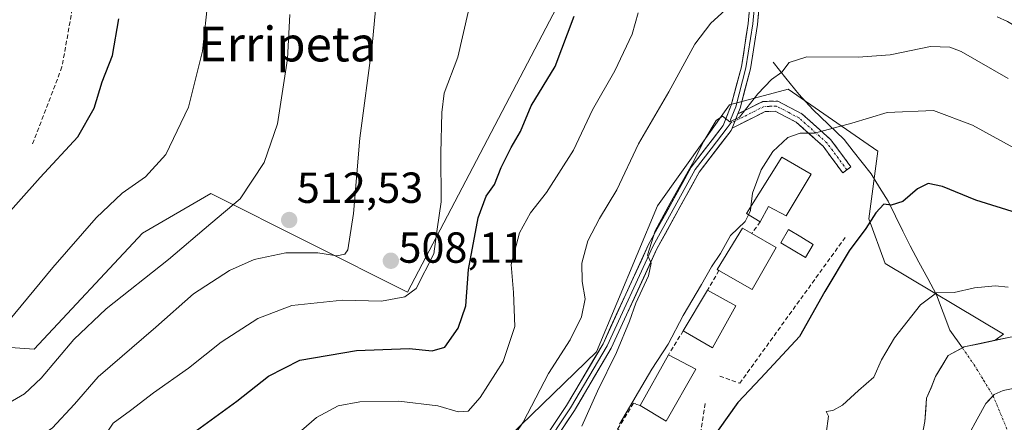
# Model space of a CAD drawing. Units: metres. Extents: x 583571 to 587011, y 4728937 to 4731292.
# Drawn here: x 585850 to 586077, y 4730732 to 4730825 of the extents above; entities that cross this region are included whole.
import ezdxf
from ezdxf.enums import TextEntityAlignment as Align

# ---------------------------------------------------------------- set-up
doc = ezdxf.new("R2010")
doc.units = ezdxf.units.M
doc.header["$MEASUREMENT"] = 0
doc.linetypes.add('TRAZO_Y_PUNTO', pattern=[1, 0.5, -0.25, 0, -0.25])
doc.linetypes.add('TRAZOSX2', pattern=[1.5, 1, -0.5])
for name, color, linetype, lineweight in [('Camino', 19, 'TRAZOSX2', 0), ('Camino Cxs', 19, 'Continuous', 0), ('Camino eje', 19, 'TRAZO_Y_PUNTO', 0), ('Carátula', 7, 'Continuous', 5), ('Corriente natural eje', 5, 'TRAZO_Y_PUNTO', 0), ('Corriente natural lineal', 142, 'Continuous', 13), ('Cultivos herbáceos CxS', 92, 'Continuous', 0), ('Curva de nivel maestra', 36, 'Continuous', 30), ('Curva de nivel normal', 36, 'Continuous', 0), ('Edificación', 1, 'Continuous', 13), ('Edificación Cxs', 1, 'Continuous', 13), ('Embalse', 142, 'Continuous', 13), ('Embalse Cxs', 142, 'Continuous', 13), ('Layer 0', 7, 'Continuous', 0), ('Matorral CxS', 135, 'Continuous', 0), ('Obra de contención lineal', 1, 'TRAZOSX2', 13), ('Piscina', 142, 'Continuous', 0), ('Piscina CxS', 142, 'Continuous', 0), ('Punto de cota en terreno', 7, 'Continuous', 0), ('Rótulo de punto de cota en terreno', 19, 'Continuous', 0), ('Senda', 19, 'TRAZOSX2', 0), ('Suelo desnudo CxS', 43, 'Continuous', 0), ('Texto cartográfico', 19, 'Continuous', 0), ('Vegetación y arbolados urbanos CxS', 144, 'Continuous', 0)]:
    doc.layers.add(name, color=color, linetype=linetype, lineweight=lineweight)
doc.styles.add('Arial', font='txt', dxfattribs={"height": 0.2})

# ---------------------------------------------------------------- blocks, each defined once
blk = doc.blocks.new('*U158')
at = {"layer": 'Cultivos herbáceos CxS', "color": 92, "linetype": 'Continuous', "lineweight": 0}
blk.add_polyline3d([(586220.7953, 4730945.7533, 514.8666), (586130.1281, 4730955.9523, 534.5814), (586109.4555, 4730963.6679, 533.6329), (586101.0901, 4730973.4815, 533.4061), (586096.9073, 4730978.3883, 532.7667), (586095.4029, 4730973.5713, 531.5931), (586094.3741, 4730970.2779, 530.7129), (586089.7787, 4730955.5653, 527.899), (586088.3527, 4730936.3075, 523.4783), (586098.3321, 4730919.1905, 523.1557), (586085.5019, 4730901.3583, 515.7824), (586036.6835, 4730870.5807, 503.0703), (586007.2665, 4730866.5303, 498.8069), (585977.2011, 4730834.0585, 500.072), (585939.4327, 4730762.0183, 504.0723), (585894.0551, 4730784.7465, 515.3664), (585878.3413, 4730775.5637, 516.7571), (585853.2937, 4730748.8493, 516.1143), (585825.9319, 4730750.8189, 521.8753)], dxfattribs=at)
blk = doc.blocks.new('*U168')
at = {"layer": 'Embalse Cxs', "color": 142, "linetype": 'Continuous', "lineweight": 13}
blk.add_polyline3d([(586057.84, 4730727.35, 465.6), (586058.72, 4730732.24, 465.71), (586058.94, 4730734.91, 465.87), (586059.15, 4730737.58, 466.08), (586060.19, 4730740.06, 466.25), (586061.22, 4730742.54, 466.53), (586062.68, 4730744.99, 466.75), (586064.13, 4730747.43, 467), (586067.83, 4730749.38, 466.75), (586071.36, 4730750.13, 466.12), (586074.88, 4730750.89, 466.13), (586078.41, 4730751.64, 466.06)], dxfattribs=at)
blk = doc.blocks.new('*U175')
at = {"layer": 'Curva de nivel normal', "color": 36, "linetype": 'Continuous', "lineweight": 0}
blk.add_polyline3d([(585842.06, 4730722.63, 510), (585850.95, 4730726.48, 510), (585857.44, 4730730.66, 510), (585862.64, 4730736.17, 510), (585868.05, 4730742.52, 510), (585881.41, 4730753.93, 510), (585890.08, 4730761.6, 510), (585898.41, 4730767, 510), (585904.07, 4730769.52, 510), (585911.4, 4730771.06, 510), (585918.73, 4730771.03, 510), (585923.14, 4730770.39, 510), (585924.95, 4730770.77, 510), (585925.63, 4730771.77, 510), (585926.97, 4730780.16, 510), (585928.43, 4730797.49, 510), (585931.29, 4730818.82, 510), (585932.76, 4730834.49, 510)], dxfattribs=at)
blk = doc.blocks.new('*U176')
at = {"layer": 'Curva de nivel normal', "color": 36, "linetype": 'Continuous', "lineweight": 0}
blk.add_polyline3d([(585988.33, 4730731.56, 480), (585995.76, 4730744.28, 480), (585999.52, 4730750, 480), (586003.03, 4730756.62, 480), (586007.26, 4730763.74, 480), (586009.53, 4730767.82, 480), (586011.61, 4730770.89, 480), (586013.88, 4730775.08, 480), (586017.32, 4730778.3, 480), (586018.0545, 4730779.8424, 480)], dxfattribs=at)
blk = doc.blocks.new('*U180')
at = {"layer": 'Curva de nivel normal', "color": 36, "linetype": 'Continuous', "lineweight": 0}
for points in [[(585962.53, 4730726.82, 490), (585966.06, 4730732.08, 490), (585971.91, 4730743.27, 490), (585976.93, 4730751.01, 490), (585979.56, 4730756.29, 490), (585980.39, 4730760.49, 490), (585979.73, 4730764.49, 490), (585979.66, 4730768.72, 490), (585981, 4730773.82, 490), (585983.67, 4730779, 490), (585987.68, 4730785.56, 490), (585992.66, 4730796.16, 490), (585999.69, 4730808.15, 490), (586005.7, 4730819.13, 490), (586009.4, 4730824, 490), (586015.18, 4730829.16, 490)], [(586075.44, 4730825.43, 490), (586077.82, 4730824.32, 490), (586081.09, 4730822.33, 490), (586087.4, 4730820.72, 490), (586089.4, 4730821.52, 490), (586091.3, 4730822.81, 490), (586093.24, 4730822.15, 490), (586096.36, 4730822.12, 490), (586097.93, 4730823.43, 490), (586099.14, 4730826.25, 490)]]:
    blk.add_polyline3d(points, dxfattribs=at)
blk = doc.blocks.new('*U182')
at = {"layer": 'Curva de nivel normal', "color": 36, "linetype": 'Continuous', "lineweight": 0}
blk.add_polyline3d([(585847.41, 4730736.43, 515), (585851.12, 4730738.57, 515), (585854.94, 4730742.16, 515), (585862.48, 4730751.06, 515), (585869.94, 4730758.13, 515), (585884.31, 4730769.49, 515), (585894.06, 4730777.82, 515), (585900.82, 4730783.49, 515), (585906.4, 4730791.86, 515), (585909.47, 4730800.75, 515), (585911.78, 4730815.72, 515), (585912.28, 4730825.97, 515)], dxfattribs=at)
blk = doc.blocks.new('*U183')
at = {"layer": 'Curva de nivel normal', "color": 36, "linetype": 'Continuous', "lineweight": 0}
blk.add_polyline3d([(585979.62, 4730731.16, 485), (585983.24, 4730739.16, 485), (585987.65, 4730748.11, 485), (585990.64, 4730755.3, 485), (585992.06, 4730759.48, 485), (585995, 4730765.76, 485), (585995.62, 4730768.7, 485), (585994.75, 4730770.52, 485), (585996.55, 4730776.13, 485), (585999.99, 4730782.49, 485), (586005.14, 4730791.66, 485), (586007.8, 4730796.82, 485), (586010.64, 4730801.57, 485), (586012.06, 4730802.53, 485), (586013.73, 4730801.27, 485), (586016, 4730802.35, 485), (586020.21, 4730807.73, 485), (586023.35, 4730810.99, 485), (586025.73, 4730812.72, 485), (586027.43, 4730814.92, 485), (586031.52, 4730816.18, 485), (586043.35, 4730816.12, 485), (586050.73, 4730816.69, 485), (586060.07, 4730818.56, 485), (586064.51, 4730818.48, 485), (586067.07, 4730817.44, 485), (586077.96, 4730811.21, 485)], dxfattribs=at)
blk = doc.blocks.new('*U185')
at = {"layer": 'Curva de nivel normal', "color": 36, "linetype": 'Continuous', "lineweight": 0}
blk.add_polyline3d([(585848.72, 4730711.85, 505), (585855.57, 4730715.47, 505), (585862.58, 4730720.57, 505), (585868, 4730726.5, 505), (585871.58, 4730731.82, 505), (585875.52, 4730734.71, 505), (585880.86, 4730738.79, 505), (585888.95, 4730744.47, 505), (585896.47, 4730750.48, 505), (585904.9, 4730755.93, 505), (585912.76, 4730758.93, 505), (585924.43, 4730760.15, 505), (585933.45, 4730759.9, 505), (585938.82, 4730760.9, 505), (585941.39, 4730762.84, 505), (585945.5, 4730770.87, 505), (585946.26, 4730776.49, 505), (585947.19, 4730782.83, 505), (585947.1, 4730794, 505), (585947.33, 4730803.37, 505), (585947.91, 4730807.82, 505), (585951, 4730816.16, 505), (585953.44, 4730826.49, 505)], dxfattribs=at)
blk = doc.blocks.new('*U188')
at = {"layer": 'Curva de nivel normal', "color": 36, "linetype": 'Continuous', "lineweight": 0}
blk.add_polyline3d([(586077.91, 4730763.13, 470), (586074.98, 4730763.49, 470), (586070.21, 4730763.01, 470), (586065.47, 4730761.96, 470), (586061.42, 4730761.81, 470), (586057.75, 4730759.11, 470), (586051.72, 4730751.49, 470), (586048.74, 4730746.42, 470), (586046.93, 4730742.41, 470), (586043.4, 4730739.38, 470), (586039.75, 4730736, 470), (586037.48, 4730734.76, 470), (586035.98, 4730734.53, 470), (586036.53, 4730733.42, 470), (586035.97, 4730729.46, 470)], dxfattribs=at)
blk = doc.blocks.new('*U191')
at = {"layer": 'Curva de nivel maestra', "color": 36, "linetype": 'Continuous', "lineweight": 30}
blk.add_polyline3d([(585889.06, 4730728.91, 500), (585900.07, 4730736.9, 500), (585907.34, 4730742.63, 500), (585914.56, 4730746.31, 500), (585927.66, 4730748.6, 500), (585939.82, 4730749.02, 500), (585945.14, 4730748.47, 500), (585948.04, 4730749.36, 500), (585951.11, 4730753.74, 500), (585952.85, 4730758.84, 500), (585953.48, 4730767.23, 500), (585955.71, 4730779.11, 500), (585957.56, 4730784.14, 500), (585959.52, 4730786.79, 500), (585961.01, 4730790.69, 500), (585963.33, 4730795.3, 500), (585965.48, 4730799.03, 500), (585967.93, 4730804.92, 500), (585973.48, 4730813.97, 500), (585977.83, 4730825.59, 500)], dxfattribs=at)
blk = doc.blocks.new('*U193')
at = {"layer": 'Curva de nivel maestra', "color": 36, "linetype": 'Continuous', "lineweight": 30}
blk.add_polyline3d([(585845.27, 4730777.86, 525), (585854.71, 4730788.42, 525), (585863.39, 4730797.79, 525), (585867.18, 4730804.36, 525), (585869.04, 4730810.46, 525), (585871.36, 4730816.49, 525), (585872.84, 4730825, 525)], dxfattribs=at)
blk = doc.blocks.new('5PATER')
at = {"layer": 'Carátula', "linetype": 'Continuous', "lineweight": 5}
h = blk.add_hatch(color=250, dxfattribs=at)
edge = h.paths.add_edge_path()
edge.add_ellipse((0, 0.01), major_axis=(-1.33, -1.34), ratio=0.999422, start_angle=0, end_angle=360)

msp = doc.modelspace()

# ---------------------------------------------------------------- linework, layer by layer
at = {"layer": 'Camino', "color": 19, "linetype": 'TRAZOSX2', "lineweight": 0}
for points in [[(586015.6, 4730803.05), (586021.34, 4730805.92), (586024.79, 4730806.03), (586030.4, 4730803.1), (586036.99, 4730797.2), (586041.69, 4730790.86), (586040.76, 4730790.17)], [(586039.82, 4730789.47), (586035.26, 4730795.62), (586029.06, 4730801.17), (586024.25, 4730803.69), (586021.93, 4730803.61), (586014.31, 4730799.8)], [(586040.76, 4730790.17), (586039.82, 4730789.47)]]:
    msp.add_lwpolyline(points, dxfattribs=at)
at = {"layer": 'Camino Cxs', "color": 19, "linetype": 'Continuous', "lineweight": 0}
msp.add_lwpolyline([(586015.6, 4730803.05), (586014.31, 4730799.8)], dxfattribs=at)
msp.add_polyline3d([(586014.31, 4730799.8, 484.47), (586015.6, 4730803.05, 484.85), (586018.47, 4730804.49, 484.34), (586021.34, 4730805.92, 483.66), (586024.79, 4730806.03, 482.94), (586027.6, 4730804.57, 482.04), (586030.4, 4730803.1, 481.2), (586033.7, 4730800.15, 480.19), (586036.99, 4730797.2, 479.31), (586039.34, 4730794.03, 478.61), (586041.69, 4730790.86, 477.86), (586039.82, 4730789.47, 477.92), (586037.54, 4730792.55, 478.52), (586035.26, 4730795.62, 479.07), (586032.16, 4730798.4, 479.79), (586029.06, 4730801.17, 480.81), (586026.66, 4730802.43, 481.51), (586024.25, 4730803.69, 482.41), (586021.93, 4730803.61, 482.85), (586018.12, 4730801.71, 483.9), (586014.31, 4730799.8, 484.47)], close=True, dxfattribs=at)
at = {"layer": 'Camino eje', "color": 19, "linetype": 'TRAZO_Y_PUNTO', "lineweight": 0}
for points in [[(586040.76, 4730790.17), (586036.13, 4730796.41), (586029.73, 4730802.14), (586027.33, 4730803.4), (586024.52, 4730804.86), (586022.8, 4730804.81), (586021.64, 4730804.77), (586014.96, 4730801.43)], [(586014.96, 4730801.43), (586014.04, 4730801.08)]]:
    msp.add_lwpolyline(points, dxfattribs=at)
at = {"layer": 'Corriente natural eje', "color": 5, "linetype": 'TRAZO_Y_PUNTO', "lineweight": 0}
for points in [[(586067.38, 4730749.14, 466.79), (586070.11, 4730745.28, 465.75), (586072.29, 4730741.7, 465.63), (586074.47, 4730738.13, 465.69)], [(586074.47, 4730738.13, 465.69), (586076.21, 4730733.97, 465.76), (586077.94, 4730729.82, 465.78)]]:
    msp.add_polyline3d(points, dxfattribs=at)
at = {"layer": 'Corriente natural lineal', "color": 142, "linetype": 'Continuous', "lineweight": 13}
msp.add_polyline3d([(586023.73, 4730814.99, 485.92), (586026.69, 4730811.29, 484.1), (586029.65, 4730807.58, 482.62), (586032.93, 4730804.07, 481.3), (586036.52, 4730800.61, 480.21), (586040.11, 4730797.14, 479.23), (586042.18, 4730794.5, 478.53), (586044.26, 4730791.87, 477.6), (586046.33, 4730789.23, 476.48), (586048.29, 4730786.08, 475.78), (586050.24, 4730782.93, 474.97), (586051.93, 4730779.51, 473.8), (586053.63, 4730776.09, 472.99), (586055.32, 4730772.67, 472.22), (586057.36, 4730768.91, 471.44), (586059.41, 4730765.16, 470.8), (586061.45, 4730761.4, 469.85), (586062.97, 4730757.31, 469.32), (586064.49, 4730753.22, 468.42), (586067.38, 4730749.14, 466.79)], dxfattribs=at)
at = {"layer": 'Cultivos herbáceos CxS', "color": 92, "linetype": 'Continuous', "lineweight": 0}
msp.add_polyline3d([(586220.8, 4730945.75, 514.87), (586130.13, 4730955.95, 534.58), (586109.46, 4730963.67, 533.63), (586101.09, 4730973.48, 533.41), (586096.91, 4730978.39, 532.77), (586095.4, 4730973.57, 531.59), (586094.37, 4730970.28, 530.71), (586089.78, 4730955.57, 527.9), (586088.35, 4730936.31, 523.48), (586098.33, 4730919.19, 523.16), (586085.5, 4730901.36, 515.78), (586036.68, 4730870.58, 503.07), (586007.27, 4730866.53, 498.81), (585977.2, 4730834.06, 500.07), (585939.43, 4730762.02, 504.07), (585894.06, 4730784.75, 515.37), (585878.34, 4730775.56, 516.76), (585853.29, 4730748.85, 516.11), (585825.93, 4730750.82, 521.88), (585804.99, 4730716.59, 518.59), (585804.99, 4730716.59, 518.59), (585804.99, 4730716.58, 518.59), (585799.14, 4730711.33, 520.27)], dxfattribs=at)
at = {"layer": 'Curva de nivel maestra', "color": 36, "linetype": 'Continuous', "lineweight": 30}
msp.add_polyline3d([(586080.08, 4730780.18, 475), (586070.51, 4730783.19, 475), (586062.8, 4730786.35, 475), (586059.48, 4730787.01, 475), (586057.07, 4730785.77, 475), (586053.62, 4730782.88, 475), (586050.93, 4730782.04, 475), (586049.28, 4730782.24, 475), (586047.4, 4730780.3, 475), (586045.11, 4730776.68, 475), (586041.29, 4730771.53, 475), (586035.67, 4730762.16, 475), (586029.82, 4730751.82, 475), (586020.92, 4730742.19, 475), (586015.64, 4730736.62, 475), (586011.08, 4730730.19, 475), (586008.26, 4730723.16, 475), (586007.45, 4730718.82, 475), (586005.92, 4730715.49, 475), (586002.09, 4730709.18, 475), (586001.36, 4730704.59, 475), (586000.44, 4730699.5, 475), (585997.75, 4730691.12, 475), (585997.6, 4730690.52, 475)], dxfattribs=at)
at = {"layer": 'Curva de nivel normal', "color": 36, "linetype": 'Continuous', "lineweight": 0}
for points in [[(585893.42, 4730829.72, 520), (585892.15, 4730817.52, 520), (585888.88, 4730804.59, 520), (585883.72, 4730793.68, 520), (585879.02, 4730788.54, 520), (585873.62, 4730784.8, 520), (585867.63, 4730779.11, 520), (585857.63, 4730767.65, 520), (585847.42, 4730755.31, 520)], [(585992.64, 4730826.32, 495), (585991.26, 4730821.42, 495), (585987.23, 4730813, 495), (585982.09, 4730804.01, 495), (585977.71, 4730794.73, 495), (585971.47, 4730784.95, 495), (585967.78, 4730780.3, 495), (585965.27, 4730775.65, 495), (585963.36, 4730768.36, 495), (585963.88, 4730761.94, 495), (585964.21, 4730754.09, 495), (585961.45, 4730746.04, 495), (585956.19, 4730737.71, 495), (585953.4, 4730734.58, 495), (585951.07, 4730734.4, 495), (585946.4, 4730735.84, 495), (585937.4, 4730736.92, 495), (585928.4, 4730736.74, 495), (585923.4, 4730735.84, 495), (585918.4, 4730733.09, 495), (585910.4, 4730726.13, 495)], [(586018.61, 4730781.64, 480), (586018.95, 4730784.82, 480), (586020.95, 4730790.16, 480), (586023.66, 4730794.43, 480), (586027.13, 4730797.64, 480), (586030, 4730798.66, 480), (586033.32, 4730798.6, 480), (586041.92, 4730800.92, 480), (586050.07, 4730803.38, 480), (586060.73, 4730803.88, 480), (586069.73, 4730800.47, 480), (586079.28, 4730795.27, 480)], [(586018.05, 4730779.84, 480), (586018.52, 4730780.82, 480), (586018.61, 4730781.64, 480)]]:
    msp.add_polyline3d(points, dxfattribs=at)
at = {"layer": 'Edificación', "color": 1, "linetype": 'Continuous', "lineweight": 13}
for points in [[(586032.53, 4730789.18, 478.66), (586026.73, 4730779.56, 478.66), (586022.69, 4730781.73, 478.92), (586020.77, 4730778.22, 478.98), (586017.64, 4730780.09, 480.06), (586025.77, 4730793.1, 479.07), (586032.53, 4730789.18, 478.66)], [(586024.48, 4730772.31, 478.55), (586018.94, 4730762.62, 478.4), (586011.26, 4730766.98, 478.91), (586010.8, 4730767.23, 479.12), (586016.67, 4730776.73, 479.74), (586018.8, 4730775.53, 479.1), (586024.48, 4730772.31, 478.55)], [(586015.14, 4730758.82, 478.47), (586009.73, 4730749.19, 478.4), (586003.03, 4730753.13, 479.22), (586008.64, 4730762.49, 479.26), (586015.14, 4730758.82, 478.47)], [(586005.89, 4730744.24, 478.48), (585999.1, 4730732.27, 478.48), (585993.05, 4730735.9, 479.1), (585999.6, 4730747.59, 479.43), (586005.89, 4730744.24, 478.48)]]:
    msp.add_polyline3d(points, dxfattribs=at)
at = {"layer": 'Edificación Cxs', "color": 1, "linetype": 'Continuous', "lineweight": 13}
for points in [[(586032.53, 4730789.18, 478.66), (586026.73, 4730779.56, 478.66), (586022.69, 4730781.73, 478.92), (586020.77, 4730778.22, 478.98), (586017.64, 4730780.09, 480.06), (586025.77, 4730793.1, 479.07), (586032.53, 4730789.18, 478.66)], [(586024.48, 4730772.31, 478.55), (586018.94, 4730762.62, 478.4), (586011.26, 4730766.98, 478.91), (586010.8, 4730767.23, 479.12), (586016.67, 4730776.73, 479.74), (586018.8, 4730775.53, 479.1), (586024.48, 4730772.31, 478.55)], [(586015.14, 4730758.82, 478.47), (586009.73, 4730749.19, 478.4), (586003.03, 4730753.13, 479.22), (586008.64, 4730762.49, 479.26), (586015.14, 4730758.82, 478.47)], [(586005.89, 4730744.24, 478.48), (585999.1, 4730732.27, 478.48), (585993.05, 4730735.9, 479.1), (585999.6, 4730747.59, 479.43), (586005.89, 4730744.24, 478.48)]]:
    msp.add_polyline3d(points, close=True, dxfattribs=at)
at = {"layer": 'Embalse', "color": 142, "linetype": 'Continuous', "lineweight": 13}
for points in [[(586067.38, 4730749.14, 466.78), (586067.83, 4730749.38, 466.75), (586071.36, 4730750.13, 466.12), (586074.88, 4730750.89, 466.13), (586078.41, 4730751.64, 466.06)], [(586057.84, 4730727.35, 465.6), (586058.72, 4730732.24, 465.71), (586058.94, 4730734.91, 465.87), (586059.15, 4730737.58, 466.08), (586060.19, 4730740.06, 466.25), (586061.22, 4730742.54, 466.53), (586062.68, 4730744.99, 466.75), (586064.13, 4730747.43, 467), (586067.38, 4730749.14, 466.78)], [(586074.47, 4730738.13, 465.69), (586074.72, 4730738.39, 465.68), (586076.77, 4730739.34, 465.66), (586079.5, 4730739.88, 465.65)], [(586068.85, 4730729.21, 465.88), (586070.83, 4730732.78, 465.88), (586072.81, 4730736.34, 465.75), (586074.47, 4730738.13, 465.69)]]:
    msp.add_polyline3d(points, dxfattribs=at)
at = {"layer": 'Embalse Cxs', "color": 142, "linetype": 'Continuous', "lineweight": 13}
msp.add_polyline3d([(586068.85, 4730729.21, 465.88), (586070.83, 4730732.78, 465.88), (586072.81, 4730736.34, 465.75), (586074.72, 4730738.39, 465.68), (586076.77, 4730739.34, 465.66), (586079.5, 4730739.88, 465.65)], dxfattribs=at)
at = {"layer": 'Layer 0', "linetype": 'Continuous', "lineweight": 0}
for points in [[(585916, 4730692.33), (585916.01, 4730692.37), (585921.25, 4730699.15), (585930.4, 4730706.46), (585939.71, 4730711.12), (585958.14, 4730717.36), (585964.06, 4730720.59), (585969.66, 4730726.24), (585976.12, 4730735.92), (585984.52, 4730750.13), (585995.04, 4730772.99), (586004.87, 4730790.83), (586012.22, 4730800.38), (586014.08, 4730805.06), (586016.42, 4730813.88), (586018.01, 4730823.92), (586018.89, 4730833.84)], [(586019.97, 4730833.78), (586019.08, 4730823.79), (586017.48, 4730813.66), (586015.11, 4730804.73), (586013.91, 4730801.72), (586014.04, 4730801.08)], [(586021.02, 4730833.52), (586020.15, 4730823.65), (586018.53, 4730813.44), (586016.13, 4730804.39), (586015.6, 4730803.05)], [(586015.6, 4730803.05), (586014.31, 4730799.8)], [(586014.04, 4730801.08), (586013.17, 4730799.85), (586009.45, 4730795.02), (586005.77, 4730790.24), (585996, 4730772.51), (585985.48, 4730749.63), (585977.03, 4730735.35), (585970.5, 4730725.56), (585967.7, 4730722.73), (585964.72, 4730719.72), (585961.53, 4730717.99), (585958.57, 4730716.37), (585949.34, 4730713.24), (585940.13, 4730710.12), (585935.64, 4730707.88), (585930.99, 4730705.55), (585922.02, 4730698.39), (585917.04, 4730691.95)], [(586014.31, 4730799.8), (586014.1, 4730799.28), (586006.67, 4730789.65), (585996.96, 4730772.02), (585986.43, 4730749.13), (585977.94, 4730734.77), (585971.33, 4730724.87), (585965.37, 4730718.85), (585959, 4730715.38), (585940.54, 4730709.12), (585931.57, 4730704.64), (585922.79, 4730697.63), (585918.07, 4730691.52), (585917.39, 4730686.26), (585918.2, 4730681.64), (585920.71, 4730676.9), (585925.06, 4730672.35), (585930.22, 4730668.64), (585934.75, 4730665.94), (585934.2, 4730665.02)]]:
    msp.add_lwpolyline(points, dxfattribs=at)
for points in [[(585971.81, 4730729.47, 486.32), (585973.97, 4730732.69, 486.49), (585976.12, 4730735.92, 486.11), (585978.22, 4730739.47, 485.98), (585980.32, 4730743.03, 486), (585982.42, 4730746.58, 485.65), (585984.52, 4730750.13, 485.81), (585986.27, 4730753.94, 485.46), (585988.03, 4730757.75, 485.28), (585989.78, 4730761.56, 485.4), (585991.53, 4730765.37, 485.15), (585993.29, 4730769.18, 485.27), (585995.04, 4730772.99, 485.46), (585997.01, 4730776.56, 485.17), (585998.97, 4730780.13, 485.3), (586000.94, 4730783.69, 485.03), (586002.9, 4730787.26, 485.04), (586004.87, 4730790.83, 485.21), (586007.32, 4730794.01, 484.85), (586009.77, 4730797.2, 484.87), (586012.22, 4730800.38, 484.81), (586013.15, 4730802.72, 484.88), (586014.08, 4730805.06, 485.22), (586015.25, 4730809.47, 485.91), (586016.42, 4730813.88, 486.33), (586016.95, 4730817.23, 486.88), (586017.48, 4730820.57, 487.56), (586018.01, 4730823.92, 488.35), (586018.45, 4730828.88, 489.5)], [(586020.45, 4730827, 489.13), (586020.15, 4730823.65, 488.4), (586019.61, 4730820.25, 487.49), (586019.07, 4730816.84, 486.75), (586018.53, 4730813.44, 486.16), (586017.33, 4730808.92, 485.55), (586016.13, 4730804.39, 485.07), (586015.6, 4730803.05, 484.85), (586014.31, 4730799.8, 484.47), (586014.1, 4730799.28, 484.44), (586011.62, 4730796.07, 484.65), (586009.15, 4730792.86, 484.58), (586006.67, 4730789.65, 484.82), (586004.73, 4730786.12, 484.77), (586002.79, 4730782.6, 484.61), (586000.84, 4730779.07, 484.84), (585998.9, 4730775.55, 484.72), (585996.96, 4730772.02, 484.76), (585995.21, 4730768.21, 484.86), (585993.45, 4730764.39, 484.74), (585991.7, 4730760.58, 484.97), (585989.94, 4730756.76, 485.02), (585988.19, 4730752.95, 485.03), (585986.43, 4730749.13, 485.39), (585984.31, 4730745.54, 485.14), (585982.19, 4730741.95, 485.37), (585980.06, 4730738.36, 485.63), (585977.94, 4730734.77, 485.57), (585975.74, 4730731.47, 485.87)]]:
    msp.add_polyline3d(points, dxfattribs=at)
at = {"layer": 'Matorral CxS', "color": 135, "linetype": 'Continuous', "lineweight": 0}
for points in [[(586220.8, 4730945.75, 514.87), (586130.13, 4730955.95, 534.58), (586109.46, 4730963.67, 533.63), (586101.09, 4730973.48, 533.41), (586096.91, 4730978.39, 532.77), (586095.4, 4730973.57, 531.59), (586094.37, 4730970.28, 530.71), (586089.78, 4730955.57, 527.9), (586088.35, 4730936.31, 523.48), (586098.33, 4730919.19, 523.16), (586085.5, 4730901.36, 515.78), (586036.68, 4730870.58, 503.07), (586007.27, 4730866.53, 498.81), (585977.2, 4730834.06, 500.07), (585939.43, 4730762.02, 504.07), (585894.06, 4730784.75, 515.37), (585878.34, 4730775.56, 516.76), (585853.29, 4730748.85, 516.11), (585825.93, 4730750.82, 521.88), (585804.99, 4730716.59, 518.59), (585804.99, 4730716.59, 518.59), (585804.99, 4730716.58, 518.59), (585799.14, 4730711.33, 520.27)], [(585825.93, 4730750.82, 521.88), (585853.29, 4730748.85, 516.11), (585878.34, 4730775.56, 516.76), (585894.06, 4730784.75, 515.37), (585939.43, 4730762.02, 504.07), (585977.2, 4730834.06, 500.07), (586007.27, 4730866.53, 498.81), (586036.68, 4730870.58, 503.07), (586085.5, 4730901.36, 515.78), (586098.33, 4730919.19, 523.16), (586088.35, 4730936.31, 523.48), (586089.78, 4730955.57, 527.9), (586094.37, 4730970.28, 530.71), (586095.4, 4730973.57, 531.59), (586096.91, 4730978.39, 532.77), (586101.09, 4730973.48, 533.41), (586109.46, 4730963.67, 533.63), (586130.13, 4730955.95, 534.58), (586220.8, 4730945.75, 514.87)], [(586074.98, 4730750.91, 465.72), (586076.88, 4730752.31, 465.72), (586049.55, 4730768.57, 471.55), (586045.85, 4730778.92, 473.76), (586047.9, 4730794.49, 476.78), (586044.64, 4730796.74, 477.87), (586027.22, 4730808.76, 482.04), (586013.68, 4730805.19, 484.72), (585997.09, 4730781.88, 484.97), (585983.01, 4730748.29, 485.01), (585963.04, 4730728.87, 487.96), (585936.69, 4730711.05, 485.04), (585915.31, 4730700.35, 485.16), (585900.77, 4730686.84, 484.88), (585900.78, 4730686.84, 484.87), (585911.43, 4730678.73, 482.23), (585921.95, 4730670.71, 478.73), (585929.91, 4730662.67, 476.2), (585948.69, 4730643.85, 466.15), (585950.28, 4730642.12, 465.75)], [(586078.41, 4730751.64, 465.75), (586074.98, 4730750.91, 465.72), (586076.88, 4730752.31, 465.72), (586049.55, 4730768.57, 471.55), (586045.85, 4730778.92, 473.76), (586047.9, 4730794.49, 476.78), (586044.64, 4730796.74, 477.87), (586027.22, 4730808.76, 482.04), (586013.68, 4730805.19, 484.72), (585997.09, 4730781.88, 484.97), (585983.01, 4730748.29, 485.01), (585963.04, 4730728.87, 487.96)], [(586191.88, 4730791.63, 466.29), (586175, 4730789.74, 466.49), (586169.55, 4730788.85, 466.04), (586164.62, 4730787.17, 465.75), (586160.21, 4730785.21, 465.95), (586159.51, 4730784.9, 465.95), (586154.03, 4730781.64, 465.81), (586150.12, 4730778.05, 466.07), (586144.68, 4730770.98, 466.01), (586143.54, 4730769.5, 465.91), (586140.03, 4730765.75, 465.71), (586133.08, 4730757.32, 465.51), (586129.28, 4730754.17, 465.51), (586125.09, 4730752.25, 465.51), (586119.51, 4730750.95, 465.51), (586109.41, 4730750.07, 465.64), (586104.69, 4730750.18, 465.64), (586094.32, 4730752.8, 465.64), (586089.01, 4730753.2, 465.72), (586078.41, 4730751.64, 465.75), (586074.98, 4730750.91, 465.72)]]:
    msp.add_polyline3d(points, dxfattribs=at)
at = {"layer": 'Obra de contención lineal', "color": 1, "linetype": 'TRAZOSX2', "lineweight": 13}
for points in [[(586020.77, 4730778.22, 478.98), (586018.8, 4730775.53, 479.1)], [(586011.42, 4730742.68, 478.01), (586016.03, 4730741.01, 476.51), (586040.32, 4730774.56, 475.97)], [(586011.26, 4730766.98, 478.91), (586008.64, 4730762.49, 479.26)], [(586003.03, 4730753.13, 479.22), (585999.6, 4730747.59, 479.43)], [(585993.05, 4730735.9, 479.1), (585992.1, 4730736.24, 479.27), (585991.56, 4730736.43, 479.38), (585987.87, 4730730.44, 479.93), (585989.64, 4730729.4, 479.2)], [(586008.05, 4730736.34, 477.72), (586005.35, 4730718.01, 475.75), (586001.03, 4730709.65, 475.41), (585990.73, 4730700.92, 478.09)]]:
    msp.add_polyline3d(points, dxfattribs=at)
at = {"layer": 'Piscina', "color": 142, "linetype": 'Continuous', "lineweight": 0}
msp.add_polyline3d([(586031.22, 4730770.02, 478.3), (586028.36, 4730771.71, 478.45), (586025.5, 4730773.4, 478.55), (586027.28, 4730776.41, 478.58), (586030.14, 4730774.72, 478.52), (586033, 4730773.02, 478.21), (586031.22, 4730770.02, 478.3)], dxfattribs=at)
at = {"layer": 'Piscina CxS', "color": 142, "linetype": 'Continuous', "lineweight": 0}
msp.add_polyline3d([(586033, 4730773.02, 478.21), (586031.22, 4730770.02, 478.3), (586028.36, 4730771.71, 478.45), (586025.5, 4730773.4, 478.55), (586027.28, 4730776.41, 478.58), (586030.14, 4730774.72, 478.52), (586033, 4730773.02, 478.21)], close=True, dxfattribs=at)
at = {"layer": 'Senda', "color": 19, "linetype": 'TRAZOSX2', "lineweight": 0}
msp.add_lwpolyline([(585872.64, 4730900.87), (585864.04, 4730892.27), (585858.42, 4730882.35), (585858.42, 4730873.42), (585859.08, 4730860.52), (585860.4, 4730846.63), (585862.39, 4730839.69), (585862.39, 4730828.77), (585859.74, 4730813.89), (585852.79, 4730795.7)], dxfattribs=at)
at = {"layer": 'Suelo desnudo CxS', "color": 43, "linetype": 'Continuous', "lineweight": 0}
for points in [[(586191.88, 4730791.63, 466.29), (586175, 4730789.74, 466.49), (586169.55, 4730788.85, 466.04), (586164.62, 4730787.17, 465.75), (586160.21, 4730785.21, 465.95), (586159.51, 4730784.9, 465.95), (586154.03, 4730781.64, 465.81), (586150.12, 4730778.05, 466.07), (586144.68, 4730770.98, 466.01), (586143.54, 4730769.5, 465.91), (586140.03, 4730765.75, 465.71), (586133.08, 4730757.32, 465.51), (586129.28, 4730754.17, 465.51), (586125.09, 4730752.25, 465.51), (586119.51, 4730750.95, 465.51), (586109.41, 4730750.07, 465.64), (586104.69, 4730750.18, 465.64), (586094.32, 4730752.8, 465.64), (586089.01, 4730753.2, 465.72), (586078.41, 4730751.64, 465.75), (586074.98, 4730750.91, 465.72)], [(586057.84, 4730727.35, 465.64), (586058.72, 4730732.24, 465.7), (586059.15, 4730737.58, 465.7), (586060.16, 4730740, 465.86), (586061.22, 4730742.54, 465.94), (586064.13, 4730747.43, 465.94), (586067.83, 4730749.38, 465.98), (586074.98, 4730750.91, 465.72), (586078.41, 4730751.64, 465.75)], [(586074.98, 4730750.91, 465.72), (586067.83, 4730749.38, 465.98), (586064.13, 4730747.43, 465.94), (586061.22, 4730742.54, 465.94), (586060.16, 4730740, 465.86), (586059.15, 4730737.58, 465.7), (586058.72, 4730732.24, 465.7), (586057.84, 4730727.35, 465.64)]]:
    msp.add_polyline3d(points, dxfattribs=at)
at = {"layer": 'Vegetación y arbolados urbanos CxS', "color": 144, "linetype": 'Continuous', "lineweight": 0}
for points in [[(586074.98, 4730750.91, 465.72), (586076.88, 4730752.31, 465.72), (586049.55, 4730768.57, 471.55), (586045.85, 4730778.92, 473.76), (586047.9, 4730794.49, 476.78), (586044.64, 4730796.74, 477.87), (586027.22, 4730808.76, 482.04), (586013.68, 4730805.19, 484.72), (585997.09, 4730781.88, 484.97), (585983.01, 4730748.29, 485.01), (585963.04, 4730728.87, 487.96), (585936.69, 4730711.05, 485.04), (585915.31, 4730700.35, 485.16), (585900.77, 4730686.84, 484.88), (585900.78, 4730686.84, 484.87), (585911.43, 4730678.73, 482.23), (585921.95, 4730670.71, 478.73), (585929.91, 4730662.67, 476.2), (585948.69, 4730643.85, 466.15), (585950.28, 4730642.12, 465.75)], [(585963.04, 4730728.87, 487.96), (585983.01, 4730748.29, 485.01), (585997.09, 4730781.88, 484.97), (586013.68, 4730805.19, 484.72), (586027.22, 4730808.76, 482.04), (586044.64, 4730796.74, 477.87), (586047.9, 4730794.49, 476.78), (586045.85, 4730778.92, 473.76), (586049.55, 4730768.57, 471.55), (586076.88, 4730752.31, 465.72), (586074.98, 4730750.91, 465.72), (586067.83, 4730749.38, 465.98), (586064.13, 4730747.43, 465.94), (586061.22, 4730742.54, 465.94), (586060.16, 4730740, 465.86), (586059.15, 4730737.58, 465.7), (586058.72, 4730732.24, 465.7), (586057.84, 4730727.35, 465.64)], [(586074.98, 4730750.91, 465.72), (586067.83, 4730749.38, 465.98), (586064.13, 4730747.43, 465.94), (586061.22, 4730742.54, 465.94), (586060.16, 4730740, 465.86), (586059.15, 4730737.58, 465.7), (586058.72, 4730732.24, 465.7), (586057.84, 4730727.35, 465.64)]]:
    msp.add_polyline3d(points, dxfattribs=at)

# ---------------------------------------------------------------- block references
at = {"layer": 'Cultivos herbáceos CxS', "color": 92, "linetype": 'Continuous', "lineweight": 0}
msp.add_blockref('*U158', (0, 0), dxfattribs=at)
at = {"layer": 'Curva de nivel maestra', "color": 36, "linetype": 'Continuous', "lineweight": 30}
for name in ['*U191', '*U193']:
    msp.add_blockref(name, (0, 0), dxfattribs=at)
at = {"layer": 'Curva de nivel normal', "color": 36, "linetype": 'Continuous', "lineweight": 0}
for name in ['*U188', '*U183', '*U185', '*U175', '*U180', '*U182', '*U176']:
    msp.add_blockref(name, (0, 0), dxfattribs=at)
at = {"layer": 'Embalse Cxs', "color": 142, "linetype": 'Continuous', "lineweight": 13}
msp.add_blockref('*U168', (0, 0), dxfattribs=at)
at = {"layer": 'Punto de cota en terreno', "linetype": 'Continuous', "lineweight": 0}
for p in [(585912.14, 4730778.62, 512.53), (585935.58, 4730769.23, 508.11)]:
    msp.add_blockref('5PATER', p, dxfattribs=at)

# ---------------------------------------------------------------- texts
at = {"layer": 'Rótulo de punto de cota en terreno', "color": 19, "linetype": 'Continuous', "lineweight": 0, "style": 'Arial'}
for s, p in [('512,53', (585913.9, 4730780.38)), ('508,11', (585937.34, 4730766.59))]:
    msp.add_text(s, height=7, dxfattribs=at).set_placement(p, align=Align.BOTTOM_LEFT)
at = {"layer": 'Texto cartográfico', "color": 19, "linetype": 'Continuous', "lineweight": 0, "style": 'Arial'}
msp.add_text('Erripeta', height=8, dxfattribs=at).set_placement((585911.75, 4730819.16), align=Align.MIDDLE_CENTER)

doc.saveas('drawing.dxf')
